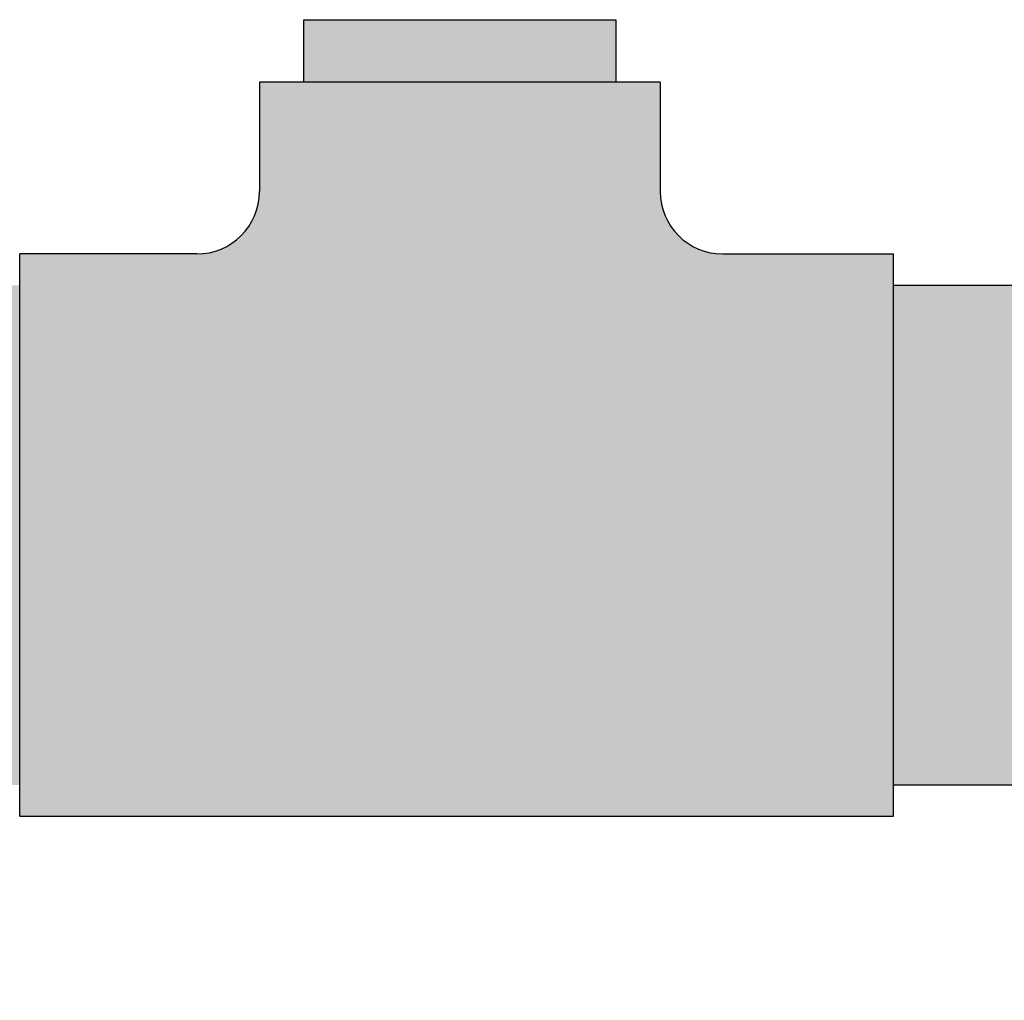
# Model space of a CAD drawing. Units: inches. Extents: x -215 to 434, y -216 to 242.
# Drawn here: x -97 to -93, y 146 to 150 of the extents above; entities that cross this region are included whole.
import ezdxf

# ---------------------------------------------------------------- set-up
doc = ezdxf.new("R2010")
doc.units = ezdxf.units.IN
doc.header["$LTSCALE"] = 0.5
doc.header["$MEASUREMENT"] = 0
doc.layers.get('0').update_dxf_attribs({"linetype": 'CONTINUOUS'})
doc.layers.get('DEFPOINTS').update_dxf_attribs({"linetype": 'CONTINUOUS'})
doc.layers.add('DIM', color=7, linetype='CONTINUOUS')
doc.layers.add('HATCH', color=4, linetype='CONTINUOUS')
doc.styles.get("Standard").update_dxf_attribs({"font": 'txt', "height": 1})
doc.dimstyles.get("Standard").update_dxf_attribs({"dimtxt": 0.18, "dimasz": 0.18, "dimexe": 0.18, "dimexo": 0.0625, "dimgap": 0.09, "dimtad": 0, "dimtih": 1, "dimtoh": 1, "dimdec": 4, "dimzin": 0, "dimdsep": 46, "dimtxsty": 'Standard', "dimcen": 0.09, "dimadec": 0, "dimazin": 0, "dimtfac": 1, "dimtdec": 4, "dimtofl": 0, "dimtmove": 0, "dimatfit": 3, "dimfxl": 1, "dimtolj": 1, "dimtzin": 0, "dimarcsym": 0})

# ---------------------------------------------------------------- blocks, each defined once
blk = doc.blocks.new('*D18')
at = {"layer": 'DEFPOINTS', "color": 0, "transparency": 16777216}
for p in [(-127.6053, 159.1515), (-113.1736, 159.1515), (-118.5052, 152.8847)]:
    blk.add_point(p, dxfattribs=at)
at = {"layer": 'DIM', "color": 0, "lineweight": -2, "transparency": 16777216}
for p, q in [((-113.8036, 159.1515), (-128.5453, 159.1515)), ((-127.6053, 157.3515), (-127.6053, 154.6847)), ((-119.1352, 152.8847), (-128.5453, 152.8847)), ((-127.6053, 152.8847), (-127.6053, 146.2946)), ((-127.6053, 146.2946), (-129.4053, 146.2946))]:
    blk.add_line(p, q, dxfattribs=at)
at = {"layer": 'DIM', "color": 0, "transparency": 16777216}
for points in [[(-127.9053, 157.3515), (-127.3053, 157.3515), (-127.6053, 159.1515)], [(-127.9053, 154.6847), (-127.3053, 154.6847), (-127.6053, 152.8847)]]:
    blk.add_solid(points, dxfattribs=at)
at = {"layer": 'DIM', "color": 0, "transparency": 16777216, "insert": (-134.1672, 146.2946), "char_height": 1, "width": 79.452385, "attachment_point": 5}
blk.add_mtext('\\A1;SEE NOTE 2', dxfattribs=at)

msp = doc.modelspace()

# ---------------------------------------------------------------- hatches: boundary and pattern name
at = {"layer": 'HATCH', "linetype": 'Continuous', "true_color": 0xc7c8ca, "transparency": 33554687}
h = msp.add_hatch(color=9, dxfattribs=at)
h.dxf.hatch_style = 1
h.set_gradient(color1=(99, 100, 102), color2=(147, 149, 152), name='CYLINDER')
h.paths.add_polyline_path([(-94.804, 149.5631), (-96.054, 149.5631), (-96.054, 149.3131), (-94.804, 149.3131)])
h = msp.add_hatch(color=9, dxfattribs=at)
h.dxf.hatch_style = 1
h.set_gradient(color1=(248, 153, 30), color2=(242, 103, 34), name='INVSPHERICAL')
h.paths.add_polyline_path([(-93.6916, 148.6256), (-94.3762, 148.6256, -0.414214), (-94.6262, 148.8756), (-94.6262, 149.3131), (-96.2317, 149.3131), (-96.2317, 148.8756, -0.414214), (-96.4817, 148.6256), (-97.1916, 148.6256), (-97.1916, 146.3756), (-93.6916, 146.3756)])
at = {"layer": 'HATCH', "linetype": 'Continuous', "transparency": 33554687}
h = msp.add_hatch(color=256, dxfattribs=at)
h.dxf.hatch_style = 1
h.set_gradient(color1=(248, 153, 30), color2=(242, 103, 34), rotation=90, name='INVCYLINDER')
h.paths.add_polyline_path([(-88.1916, 148.5006), (-89.5666, 148.5006), (-89.5666, 146.5006), (-88.1916, 146.5006)])
h.paths.add_polyline_path([(-97.1916, 148.5006), (-102.6916, 148.5006), (-102.6916, 146.5006), (-97.1916, 146.5006)])
h.paths.add_polyline_path([(-89.5666, 148.5006), (-93.6916, 148.5006), (-93.6916, 146.5006), (-89.5666, 146.5006)])

# ---------------------------------------------------------------- linework, layer by layer
for p, q in [((-96.054, 149.3131), (-96.054, 149.5631)), ((-96.054, 149.3131), (-96.054, 149.5631)), ((-96.054, 149.5631), (-94.804, 149.5631)), ((-94.804, 149.5631), (-94.804, 149.3131)), ((-94.804, 149.5631), (-94.804, 149.3131)), ((-94.6262, 149.3131), (-96.2317, 149.3131)), ((-96.2317, 149.3131), (-96.2317, 148.8756)), ((-94.6262, 149.3131), (-94.6262, 148.8756)), ((-97.1916, 146.3756), (-97.1916, 148.6256)), ((-96.9416, 148.6256), (-97.1916, 148.6256)), ((-97.1916, 146.3756), (-97.1916, 148.6256)), ((-96.4817, 148.6256), (-97.1916, 148.6256)), ((-94.3762, 148.6256), (-93.6916, 148.6256)), ((-93.9416, 148.6256), (-93.6916, 148.6256)), ((-93.6916, 146.3756), (-93.6916, 148.6256)), ((-93.6916, 146.3756), (-93.6916, 148.6256)), ((-93.6916, 148.5006), (-88.1916, 148.5006)), ((-93.6916, 146.5006), (-88.1916, 146.5006)), ((-97.1916, 146.3756), (-93.6916, 146.3756))]:
    msp.add_line(p, q)
for centre, start, end in [((-96.4817, 148.8756), 270, 0), ((-94.3762, 148.8756), 180, 270)]:
    msp.add_arc(centre, 0.25, start, end)

# ---------------------------------------------------------------- dimensions: what is measured, and where the dimension line sits
at = {"layer": 'DIM'}
dim = msp.add_linear_dim(base=(-127.6053, 159.1515), p1=(-118.5052, 152.8847), p2=(-113.1736, 159.1515), angle=90, text='SEE NOTE 2', dimstyle='Standard', override={"dimscale": 10, "dimtxt": 0.1, "dimexe": 0.094, "dimexo": 0.063, "dimdec": 0, "dimpost": '"', "dimcen": 0.063, "dimtdec": 0}, dxfattribs=at)
dim.commit()
dim.dimension.update_dxf_attribs({"geometry": '*D18', "text_midpoint": (-134.1672, 146.2946), "dimtype": 160})

doc.saveas('drawing.dxf')
